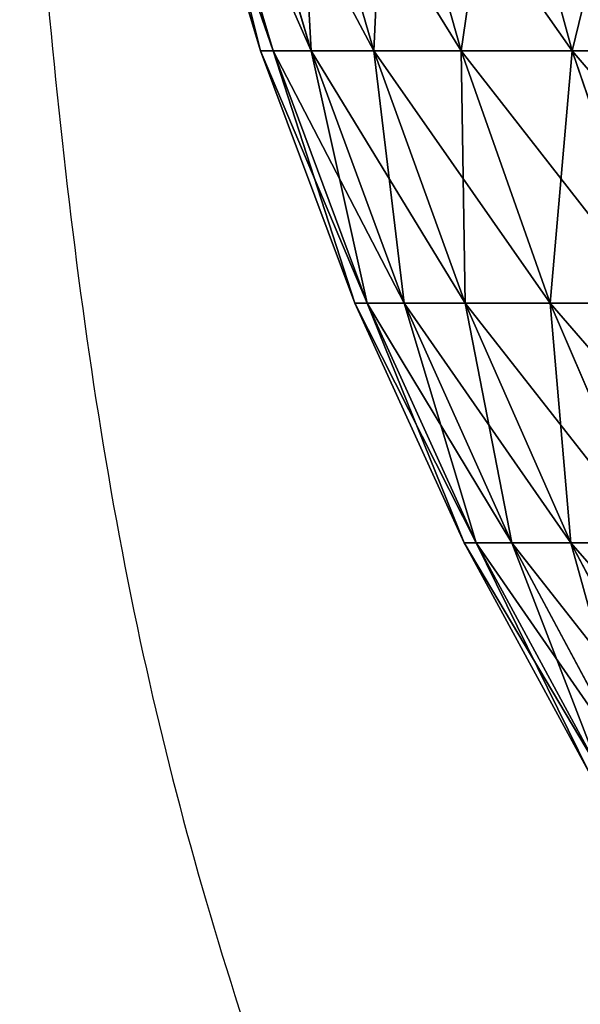
# Model space of a CAD drawing. Units: centimetres. Extents: x -191 to 190, y -157 to 158.
# Drawn here: x -2 to -2, y -6 to -6 of the extents above; entities that cross this region are included whole.
import ezdxf

# ---------------------------------------------------------------- set-up
doc = ezdxf.new("R2010")
doc.units = ezdxf.units.CM
doc.header["$LTSCALE"] = 2.54
doc.layers.get('0').update_dxf_attribs({"true_color": 0xff5454})
doc.layers.add('strefa', color=7, linetype='Continuous')

# ---------------------------------------------------------------- blocks, each defined once
blk = doc.blocks.new('3DGeom~716_Defintion')
at = {"color": 0}
for p, q in [((-1120.39, 703.28), (-1078.29, 780.63)), ((-1120.39, 703.28), (-1078.29, 780.63)), ((-1116.36, 703.28, -95.02), (-1074.41, 780.63, -91.45)), ((-1116.36, 703.28, -95.02), (-1074.41, 780.63, -91.45)), ((-1116.36, 703.28, 95.02), (-1074.41, 780.63, 91.45)), ((-1116.36, 703.28, 95.02), (-1074.41, 780.63, 91.45)), ((-1062.78, 780.63, -182.23), (-1104.28, 703.28, -189.35)), ((-1062.78, 780.63, -182.23), (-1104.28, 703.28, -189.35)), ((-1104.28, 703.28, 189.35), (-1062.78, 780.63, 182.23)), ((-1104.28, 703.28, 189.35), (-1062.78, 780.63, 182.23)), ((-1084.24, 703.28, -282.31), (-1043.5, 780.63, -271.71)), ((-1084.24, 703.28, -282.31), (-1043.5, 780.63, -271.71)), ((-1084.24, 703.28, 282.31), (-1043.5, 780.63, 271.71)), ((-1084.24, 703.28, 282.31), (-1043.5, 780.63, 271.71)), ((-1157.43, 622), (-1120.39, 703.28)), ((-1157.43, 622), (-1120.39, 703.28)), ((-1116.36, 703.28, -95.02), (-1153.26, 622, -98.16)), ((-1116.36, 703.28, -95.02), (-1153.26, 622, -98.16)), ((-1153.26, 622, 98.16), (-1116.36, 703.28, 95.02)), ((-1153.26, 622, 98.16), (-1116.36, 703.28, 95.02)), ((-1140.78, 622, -195.61), (-1104.28, 703.28, -189.35)), ((-1140.78, 622, -195.61), (-1104.28, 703.28, -189.35)), ((-1140.78, 622, 195.61), (-1104.28, 703.28, 189.35)), ((-1140.78, 622, 195.61), (-1104.28, 703.28, 189.35)), ((-1116.36, 703.28, -95.02), (-1120.39, 703.28)), ((-1116.36, 703.28, -95.02), (-1120.39, 703.28)), ((-1120.39, 703.28), (-1116.36, 703.28, 95.02)), ((-1120.39, 703.28), (-1116.36, 703.28, 95.02)), ((-1120.08, 622, -291.65), (-1084.24, 703.28, -282.31)), ((-1120.08, 622, -291.65), (-1084.24, 703.28, -282.31)), ((-1120.08, 622, 291.65), (-1084.24, 703.28, 282.31)), ((-1120.08, 622, 291.65), (-1084.24, 703.28, 282.31)), ((-1116.36, 703.28, -95.02), (-1104.28, 703.28, -189.35)), ((-1116.36, 703.28, -95.02), (-1104.28, 703.28, -189.35)), ((-1116.36, 703.28, 95.02), (-1104.28, 703.28, 189.35)), ((-1116.36, 703.28, 95.02), (-1104.28, 703.28, 189.35)), ((-1084.24, 703.28, -282.31), (-1104.28, 703.28, -189.35)), ((-1084.24, 703.28, -282.31), (-1104.28, 703.28, -189.35)), ((-1104.28, 703.28, 189.35), (-1084.24, 703.28, 282.31)), ((-1104.28, 703.28, 189.35), (-1084.24, 703.28, 282.31)), ((-1056.39, 703.28, -373.25), (-1091.31, 622, -385.59)), ((-1056.39, 703.28, -373.25), (-1091.31, 622, -385.59)), ((-1091.31, 622, 385.59), (-1056.39, 703.28, 373.25)), ((-1091.31, 622, 385.59), (-1056.39, 703.28, 373.25)), ((-1056.39, 703.28, -373.25), (-1084.24, 703.28, -282.31)), ((-1056.39, 703.28, -373.25), (-1084.24, 703.28, -282.31)), ((-1084.24, 703.28, 282.31), (-1056.39, 703.28, 373.25)), ((-1084.24, 703.28, 282.31), (-1056.39, 703.28, 373.25)), ((-1157.43, 622), (-1189.42, 536.55)), ((-1157.43, 622), (-1189.42, 536.55)), ((-1185.13, 536.55, -100.87), (-1153.26, 622, -98.16)), ((-1185.13, 536.55, -100.87), (-1153.26, 622, -98.16)), ((-1185.13, 536.55, 100.87), (-1153.26, 622, 98.16)), ((-1185.13, 536.55, 100.87), (-1153.26, 622, 98.16)), ((-1172.31, 536.55, -201.01), (-1140.78, 622, -195.61)), ((-1172.31, 536.55, -201.01), (-1140.78, 622, -195.61)), ((-1172.31, 536.55, 201.01), (-1140.78, 622, 195.61)), ((-1172.31, 536.55, 201.01), (-1140.78, 622, 195.61)), ((-1157.43, 622), (-1153.26, 622, -98.16)), ((-1157.43, 622), (-1153.26, 622, -98.16)), ((-1157.43, 622), (-1153.26, 622, 98.16)), ((-1157.43, 622), (-1153.26, 622, 98.16)), ((-1140.78, 622, -195.61), (-1153.26, 622, -98.16)), ((-1140.78, 622, -195.61), (-1153.26, 622, -98.16)), ((-1153.26, 622, 98.16), (-1140.78, 622, 195.61)), ((-1153.26, 622, 98.16), (-1140.78, 622, 195.61)), ((-1120.08, 622, -291.65), (-1151.04, 536.55, -299.71)), ((-1120.08, 622, -291.65), (-1151.04, 536.55, -299.71)), ((-1151.04, 536.55, 299.71), (-1120.08, 622, 291.65)), ((-1151.04, 536.55, 299.71), (-1120.08, 622, 291.65)), ((-1120.08, 622, -291.65), (-1140.78, 622, -195.61)), ((-1120.08, 622, -291.65), (-1140.78, 622, -195.61)), ((-1140.78, 622, 195.61), (-1120.08, 622, 291.65)), ((-1140.78, 622, 195.61), (-1120.08, 622, 291.65)), ((-1121.47, 536.55, -396.24), (-1091.31, 622, -385.59)), ((-1121.47, 536.55, -396.24), (-1091.31, 622, -385.59)), ((-1121.47, 536.55, 396.24), (-1091.31, 622, 385.59)), ((-1121.47, 536.55, 396.24), (-1091.31, 622, 385.59)), ((-1120.08, 622, -291.65), (-1091.31, 622, -385.59)), ((-1120.08, 622, -291.65), (-1091.31, 622, -385.59)), ((-1120.08, 622, 291.65), (-1091.31, 622, 385.59)), ((-1120.08, 622, 291.65), (-1091.31, 622, 385.59)), ((-1054.68, 622, -476.75), (-1091.31, 622, -385.59)), ((-1054.68, 622, -476.75), (-1091.31, 622, -385.59)), ((-1091.31, 622, 385.59), (-1054.68, 622, 476.75)), ((-1091.31, 622, 385.59), (-1054.68, 622, 476.75)), ((-1083.83, 536.55, -489.92), (-1054.68, 622, -476.75)), ((-1083.83, 536.55, 489.92), (-1054.68, 622, 476.75)), ((-1083.83, 536.55, 489.92), (-1054.68, 622, 476.75)), ((-1083.83, 536.55, -489.92), (-1054.68, 622, -476.75)), ((-1216.33, 446.66), (-1189.42, 536.55)), ((-1216.33, 446.66), (-1189.42, 536.55)), ((-1211.94, 446.66, -103.15), (-1185.13, 536.55, -100.87)), ((-1211.94, 446.66, -103.15), (-1185.13, 536.55, -100.87)), ((-1185.13, 536.55, 100.87), (-1211.94, 446.66, 103.15)), ((-1185.13, 536.55, 100.87), (-1211.94, 446.66, 103.15)), ((-1172.31, 536.55, -201.01), (-1198.83, 446.66, -205.56)), ((-1172.31, 536.55, -201.01), (-1198.83, 446.66, -205.56)), ((-1198.83, 446.66, 205.56), (-1172.31, 536.55, 201.01)), ((-1198.83, 446.66, 205.56), (-1172.31, 536.55, 201.01)), ((-1185.13, 536.55, -100.87), (-1189.42, 536.55)), ((-1185.13, 536.55, -100.87), (-1189.42, 536.55)), ((-1185.13, 536.55, 100.87), (-1189.42, 536.55)), ((-1185.13, 536.55, 100.87), (-1189.42, 536.55)), ((-1172.31, 536.55, -201.01), (-1185.13, 536.55, -100.87)), ((-1172.31, 536.55, -201.01), (-1185.13, 536.55, -100.87)), ((-1185.13, 536.55, 100.87), (-1172.31, 536.55, 201.01)), ((-1185.13, 536.55, 100.87), (-1172.31, 536.55, 201.01)), ((-1177.08, 446.66, -306.49), (-1151.04, 536.55, -299.71)), ((-1177.08, 446.66, -306.49), (-1151.04, 536.55, -299.71)), ((-1177.08, 446.66, 306.49), (-1151.04, 536.55, 299.71)), ((-1177.08, 446.66, 306.49), (-1151.04, 536.55, 299.71)), ((-1172.31, 536.55, -201.01), (-1151.04, 536.55, -299.71)), ((-1172.31, 536.55, -201.01), (-1151.04, 536.55, -299.71)), ((-1172.31, 536.55, 201.01), (-1151.04, 536.55, 299.71)), ((-1172.31, 536.55, 201.01), (-1151.04, 536.55, 299.71)), ((-1121.47, 536.55, -396.24), (-1151.04, 536.55, -299.71)), ((-1121.47, 536.55, -396.24), (-1151.04, 536.55, -299.71)), ((-1151.04, 536.55, 299.71), (-1121.47, 536.55, 396.24)), ((-1151.04, 536.55, 299.71), (-1121.47, 536.55, 396.24)), ((-1146.85, 446.66, -405.21), (-1121.47, 536.55, -396.24)), ((-1146.85, 446.66, 405.21), (-1121.47, 536.55, 396.24)), ((-1146.85, 446.66, 405.21), (-1121.47, 536.55, 396.24)), ((-1146.85, 446.66, -405.21), (-1121.47, 536.55, -396.24)), ((-1083.83, 536.55, -489.92), (-1121.47, 536.55, -396.24)), ((-1121.47, 536.55, 396.24), (-1083.83, 536.55, 489.92)), ((-1121.47, 536.55, 396.24), (-1083.83, 536.55, 489.92)), ((-1083.83, 536.55, -489.92), (-1121.47, 536.55, -396.24)), ((-1108.35, 446.66, 501.01), (-1083.83, 536.55, 489.92)), ((-1108.35, 446.66, -501.01), (-1083.83, 536.55, -489.92)), ((-1108.35, 446.66, 501.01), (-1083.83, 536.55, 489.92)), ((-1108.35, 446.66, -501.01), (-1083.83, 536.55, -489.92)), ((-1083.83, 536.55, 489.92), (-1038.38, 536.55, 580.07)), ((-1083.83, 536.55, 489.92), (-1038.38, 536.55, 580.07)), ((-1038.38, 536.55, -580.07), (-1083.83, 536.55, -489.92)), ((-1038.38, 536.55, -580.07), (-1083.83, 536.55, -489.92))]:
    blk.add_line(p, q, dxfattribs=at)
at = {"color": 253, "true_color": 0x989ea1}
mesh = blk.add_polyface(dxfattribs=at)
corners = [(-1078.29, 780.63), (-1116.36, 703.28, -95.02), (-1120.39, 703.28), (-1074.41, 780.63, -91.45)]
mesh.append_faces([[corners[k] for k in face] for face in [(0, 1, 2), (1, 0, 3)]], dxfattribs={"vtx0": -1, "color": 253})
mesh = blk.add_polyface(dxfattribs=at)
corners = [(-1074.41, 780.63, 91.45), (-1120.39, 703.28), (-1116.36, 703.28, 95.02), (-1078.29, 780.63)]
mesh.append_faces([[corners[k] for k in face] for face in [(0, 1, 2), (1, 0, 3)]], dxfattribs={"vtx0": -1, "color": 253})
mesh = blk.add_polyface(dxfattribs=at)
corners = [(-1074.41, 780.63, -91.45), (-1104.28, 703.28, -189.35), (-1116.36, 703.28, -95.02), (-1062.78, 780.63, -182.23)]
mesh.append_faces([[corners[k] for k in face] for face in [(0, 1, 2), (1, 0, 3)]], dxfattribs={"vtx0": -1, "color": 253})
mesh = blk.add_polyface(dxfattribs=at)
corners = [(-1062.78, 780.63, 182.23), (-1116.36, 703.28, 95.02), (-1104.28, 703.28, 189.35), (-1074.41, 780.63, 91.45)]
mesh.append_faces([[corners[k] for k in face] for face in [(0, 1, 2), (1, 0, 3)]], dxfattribs={"vtx0": -1, "color": 253})
mesh = blk.add_polyface(dxfattribs=at)
corners = [(-1062.78, 780.63, -182.23), (-1084.24, 703.28, -282.31), (-1104.28, 703.28, -189.35), (-1043.5, 780.63, -271.71)]
mesh.append_faces([[corners[k] for k in face] for face in [(0, 1, 2), (1, 0, 3)]], dxfattribs={"vtx0": -1, "color": 253})
mesh = blk.add_polyface(dxfattribs=at)
corners = [(-1043.5, 780.63, 271.71), (-1104.28, 703.28, 189.35), (-1084.24, 703.28, 282.31), (-1062.78, 780.63, 182.23)]
mesh.append_faces([[corners[k] for k in face] for face in [(0, 1, 2), (1, 0, 3)]], dxfattribs={"vtx0": -1, "color": 253})
mesh = blk.add_polyface(dxfattribs=at)
corners = [(-1043.5, 780.63, -271.71), (-1056.39, 703.28, -373.25), (-1084.24, 703.28, -282.31), (-1016.7, 780.63, -359.22)]
mesh.append_faces([[corners[k] for k in face] for face in [(0, 1, 2), (1, 0, 3)]], dxfattribs={"vtx0": -1, "color": 253})
mesh = blk.add_polyface(dxfattribs=at)
corners = [(-1016.7, 780.63, 359.22), (-1084.24, 703.28, 282.31), (-1056.39, 703.28, 373.25), (-1043.5, 780.63, 271.71)]
mesh.append_faces([[corners[k] for k in face] for face in [(0, 1, 2), (1, 0, 3)]], dxfattribs={"vtx0": -1, "color": 253})
mesh = blk.add_polyface(dxfattribs=at)
corners = [(-1120.39, 703.28), (-1153.26, 622, -98.16), (-1157.43, 622), (-1116.36, 703.28, -95.02)]
mesh.append_faces([[corners[k] for k in face] for face in [(0, 1, 2), (1, 0, 3)]], dxfattribs={"vtx0": -1, "color": 253})
mesh = blk.add_polyface(dxfattribs=at)
corners = [(-1116.36, 703.28, 95.02), (-1157.43, 622), (-1153.26, 622, 98.16), (-1120.39, 703.28)]
mesh.append_faces([[corners[k] for k in face] for face in [(0, 1, 2), (1, 0, 3)]], dxfattribs={"vtx0": -1, "color": 253})
mesh = blk.add_polyface(dxfattribs=at)
corners = [(-1116.36, 703.28, -95.02), (-1140.78, 622, -195.61), (-1153.26, 622, -98.16), (-1104.28, 703.28, -189.35)]
mesh.append_faces([[corners[k] for k in face] for face in [(0, 1, 2), (1, 0, 3)]], dxfattribs={"vtx0": -1, "color": 253})
mesh = blk.add_polyface(dxfattribs=at)
corners = [(-1104.28, 703.28, 189.35), (-1153.26, 622, 98.16), (-1140.78, 622, 195.61), (-1116.36, 703.28, 95.02)]
mesh.append_faces([[corners[k] for k in face] for face in [(0, 1, 2), (1, 0, 3)]], dxfattribs={"vtx0": -1, "color": 253})
mesh = blk.add_polyface(dxfattribs=at)
corners = [(-1104.28, 703.28, -189.35), (-1120.08, 622, -291.65), (-1140.78, 622, -195.61), (-1084.24, 703.28, -282.31)]
mesh.append_faces([[corners[k] for k in face] for face in [(0, 1, 2), (1, 0, 3)]], dxfattribs={"vtx0": -1, "color": 253})
mesh = blk.add_polyface(dxfattribs=at)
corners = [(-1084.24, 703.28, 282.31), (-1140.78, 622, 195.61), (-1120.08, 622, 291.65), (-1104.28, 703.28, 189.35)]
mesh.append_faces([[corners[k] for k in face] for face in [(0, 1, 2), (1, 0, 3)]], dxfattribs={"vtx0": -1, "color": 253})
mesh = blk.add_polyface(dxfattribs=at)
corners = [(-1084.24, 703.28, -282.31), (-1091.31, 622, -385.59), (-1120.08, 622, -291.65), (-1056.39, 703.28, -373.25)]
mesh.append_faces([[corners[k] for k in face] for face in [(0, 1, 2), (1, 0, 3)]], dxfattribs={"vtx0": -1, "color": 253})
mesh = blk.add_polyface(dxfattribs=at)
corners = [(-1056.39, 703.28, 373.25), (-1120.08, 622, 291.65), (-1091.31, 622, 385.59), (-1084.24, 703.28, 282.31)]
mesh.append_faces([[corners[k] for k in face] for face in [(0, 1, 2), (1, 0, 3)]], dxfattribs={"vtx0": -1, "color": 253})
mesh = blk.add_polyface(dxfattribs=at)
corners = [(-1091.31, 622, -385.59), (-1020.94, 703.28, -461.49), (-1054.68, 622, -476.75), (-1056.39, 703.28, -373.25)]
mesh.append_faces([[corners[k] for k in face] for face in [(0, 1, 2), (1, 0, 3)]], dxfattribs={"vtx0": -1, "color": 253})
mesh = blk.add_polyface(dxfattribs=at)
corners = [(-1054.68, 622, 476.75), (-1056.39, 703.28, 373.25), (-1091.31, 622, 385.59), (-1020.94, 703.28, 461.49)]
mesh.append_faces([[corners[k] for k in face] for face in [(0, 1, 2), (1, 0, 3)]], dxfattribs={"vtx0": -1, "color": 253})
mesh = blk.add_polyface(dxfattribs=at)
corners = [(-1157.43, 622), (-1185.13, 536.55, -100.87), (-1189.42, 536.55), (-1153.26, 622, -98.16)]
mesh.append_faces([[corners[k] for k in face] for face in [(0, 1, 2), (1, 0, 3)]], dxfattribs={"vtx0": -1, "color": 253})
mesh = blk.add_polyface(dxfattribs=at)
corners = [(-1153.26, 622, 98.16), (-1189.42, 536.55), (-1185.13, 536.55, 100.87), (-1157.43, 622)]
mesh.append_faces([[corners[k] for k in face] for face in [(0, 1, 2), (1, 0, 3)]], dxfattribs={"vtx0": -1, "color": 253})
mesh = blk.add_polyface(dxfattribs=at)
corners = [(-1153.26, 622, -98.16), (-1172.31, 536.55, -201.01), (-1185.13, 536.55, -100.87), (-1140.78, 622, -195.61)]
mesh.append_faces([[corners[k] for k in face] for face in [(0, 1, 2), (1, 0, 3)]], dxfattribs={"vtx0": -1, "color": 253})
mesh = blk.add_polyface(dxfattribs=at)
corners = [(-1140.78, 622, 195.61), (-1185.13, 536.55, 100.87), (-1172.31, 536.55, 201.01), (-1153.26, 622, 98.16)]
mesh.append_faces([[corners[k] for k in face] for face in [(0, 1, 2), (1, 0, 3)]], dxfattribs={"vtx0": -1, "color": 253})
mesh = blk.add_polyface(dxfattribs=at)
corners = [(-1140.78, 622, -195.61), (-1151.04, 536.55, -299.71), (-1172.31, 536.55, -201.01), (-1120.08, 622, -291.65)]
mesh.append_faces([[corners[k] for k in face] for face in [(0, 1, 2), (1, 0, 3)]], dxfattribs={"vtx0": -1, "color": 253})
mesh = blk.add_polyface(dxfattribs=at)
corners = [(-1120.08, 622, 291.65), (-1172.31, 536.55, 201.01), (-1151.04, 536.55, 299.71), (-1140.78, 622, 195.61)]
mesh.append_faces([[corners[k] for k in face] for face in [(0, 1, 2), (1, 0, 3)]], dxfattribs={"vtx0": -1, "color": 253})
mesh = blk.add_polyface(dxfattribs=at)
corners = [(-1120.08, 622, -291.65), (-1121.47, 536.55, -396.24), (-1151.04, 536.55, -299.71), (-1091.31, 622, -385.59)]
mesh.append_faces([[corners[k] for k in face] for face in [(0, 1, 2), (1, 0, 3)]], dxfattribs={"vtx0": -1, "color": 253})
mesh = blk.add_polyface(dxfattribs=at)
corners = [(-1091.31, 622, 385.59), (-1151.04, 536.55, 299.71), (-1121.47, 536.55, 396.24), (-1120.08, 622, 291.65)]
mesh.append_faces([[corners[k] for k in face] for face in [(0, 1, 2), (1, 0, 3)]], dxfattribs={"vtx0": -1, "color": 253})
mesh = blk.add_polyface(dxfattribs=at)
corners = [(-1091.31, 622, -385.59), (-1083.83, 536.55, -489.92), (-1121.47, 536.55, -396.24), (-1054.68, 622, -476.75)]
mesh.append_faces([[corners[k] for k in face] for face in [(0, 1, 2), (1, 0, 3)]], dxfattribs={"vtx0": -1, "color": 253})
mesh = blk.add_polyface(dxfattribs=at)
corners = [(-1054.68, 622, 476.75), (-1121.47, 536.55, 396.24), (-1083.83, 536.55, 489.92), (-1091.31, 622, 385.59)]
mesh.append_faces([[corners[k] for k in face] for face in [(0, 1, 2), (1, 0, 3)]], dxfattribs={"vtx0": -1, "color": 253})
mesh = blk.add_polyface(dxfattribs=at)
corners = [(-1010.45, 622, 564.47), (-1083.83, 536.55, 489.92), (-1038.38, 536.55, 580.07), (-1054.68, 622, 476.75)]
mesh.append_faces([[corners[k] for k in face] for face in [(0, 1, 2), (1, 0, 3)]], dxfattribs={"vtx0": -1, "color": 253})
mesh = blk.add_polyface(dxfattribs=at)
corners = [(-1054.68, 622, -476.75), (-1038.38, 536.55, -580.07), (-1083.83, 536.55, -489.92), (-1010.45, 622, -564.47)]
mesh.append_faces([[corners[k] for k in face] for face in [(0, 1, 2), (1, 0, 3)]], dxfattribs={"vtx0": -1, "color": 253})
mesh = blk.add_polyface(dxfattribs=at)
corners = [(-1189.42, 536.55), (-1211.94, 446.66, -103.15), (-1216.33, 446.66), (-1185.13, 536.55, -100.87)]
mesh.append_faces([[corners[k] for k in face] for face in [(0, 1, 2), (1, 0, 3)]], dxfattribs={"vtx0": -1, "color": 253})
mesh = blk.add_polyface(dxfattribs=at)
corners = [(-1185.13, 536.55, 100.87), (-1216.33, 446.66), (-1211.94, 446.66, 103.15), (-1189.42, 536.55)]
mesh.append_faces([[corners[k] for k in face] for face in [(0, 1, 2), (1, 0, 3)]], dxfattribs={"vtx0": -1, "color": 253})
mesh = blk.add_polyface(dxfattribs=at)
corners = [(-1211.94, 446.66, -103.15), (-1172.31, 536.55, -201.01), (-1198.83, 446.66, -205.56), (-1185.13, 536.55, -100.87)]
mesh.append_faces([[corners[k] for k in face] for face in [(0, 1, 2), (1, 0, 3)]], dxfattribs={"vtx0": -1, "color": 253})
mesh = blk.add_polyface(dxfattribs=at)
corners = [(-1172.31, 536.55, 201.01), (-1211.94, 446.66, 103.15), (-1198.83, 446.66, 205.56), (-1185.13, 536.55, 100.87)]
mesh.append_faces([[corners[k] for k in face] for face in [(0, 1, 2), (1, 0, 3)]], dxfattribs={"vtx0": -1, "color": 253})
mesh = blk.add_polyface(dxfattribs=at)
corners = [(-1172.31, 536.55, -201.01), (-1177.08, 446.66, -306.49), (-1198.83, 446.66, -205.56), (-1151.04, 536.55, -299.71)]
mesh.append_faces([[corners[k] for k in face] for face in [(0, 1, 2), (1, 0, 3)]], dxfattribs={"vtx0": -1, "color": 253})
mesh = blk.add_polyface(dxfattribs=at)
corners = [(-1151.04, 536.55, 299.71), (-1198.83, 446.66, 205.56), (-1177.08, 446.66, 306.49), (-1172.31, 536.55, 201.01)]
mesh.append_faces([[corners[k] for k in face] for face in [(0, 1, 2), (1, 0, 3)]], dxfattribs={"vtx0": -1, "color": 253})
mesh = blk.add_polyface(dxfattribs=at)
corners = [(-1151.04, 536.55, -299.71), (-1146.85, 446.66, -405.21), (-1177.08, 446.66, -306.49), (-1121.47, 536.55, -396.24)]
mesh.append_faces([[corners[k] for k in face] for face in [(0, 1, 2), (1, 0, 3)]], dxfattribs={"vtx0": -1, "color": 253})
mesh = blk.add_polyface(dxfattribs=at)
corners = [(-1121.47, 536.55, 396.24), (-1177.08, 446.66, 306.49), (-1146.85, 446.66, 405.21), (-1151.04, 536.55, 299.71)]
mesh.append_faces([[corners[k] for k in face] for face in [(0, 1, 2), (1, 0, 3)]], dxfattribs={"vtx0": -1, "color": 253})
mesh = blk.add_polyface(dxfattribs=at)
corners = [(-1108.35, 446.66, 501.01), (-1121.47, 536.55, 396.24), (-1146.85, 446.66, 405.21), (-1083.83, 536.55, 489.92)]
mesh.append_faces([[corners[k] for k in face] for face in [(0, 1, 2), (1, 0, 3)]], dxfattribs={"vtx0": -1, "color": 253})
mesh = blk.add_polyface(dxfattribs=at)
corners = [(-1146.85, 446.66, -405.21), (-1083.83, 536.55, -489.92), (-1108.35, 446.66, -501.01), (-1121.47, 536.55, -396.24)]
mesh.append_faces([[corners[k] for k in face] for face in [(0, 1, 2), (1, 0, 3)]], dxfattribs={"vtx0": -1, "color": 253})
mesh = blk.add_polyface(dxfattribs=at)
corners = [(-1038.38, 536.55, 580.07), (-1108.35, 446.66, 501.01), (-1061.87, 446.66, 593.2), (-1083.83, 536.55, 489.92)]
mesh.append_faces([[corners[k] for k in face] for face in [(0, 1, 2), (1, 0, 3)]], dxfattribs={"vtx0": -1, "color": 253})
mesh = blk.add_polyface(dxfattribs=at)
corners = [(-1083.83, 536.55, -489.92), (-1061.87, 446.66, -593.2), (-1108.35, 446.66, -501.01), (-1038.38, 536.55, -580.07)]
mesh.append_faces([[corners[k] for k in face] for face in [(0, 1, 2), (1, 0, 3)]], dxfattribs={"vtx0": -1, "color": 253})
blk = doc.blocks.new('Group49')
at = {"color": 253, "true_color": 0x989ea1, "extrusion": (-1.37694e-16, 5.00417e-17, -1), "xscale": 0.001574803114406706, "yscale": 0.001574803114406706, "zscale": 0.001574803114406706, "rotation": 180}
blk.add_blockref('3DGeom~716_Defintion', (45.41608, -15.64826, -46.25031), dxfattribs=at)
blk = doc.blocks.new('Group48')
at = {"color": 0}
blk.add_blockref('Group49', (0, 0), dxfattribs=at)
blk = doc.blocks.new('Group47')
at = {"color": 0}
blk.add_blockref('Group48', (0, 0), dxfattribs=at)
blk = doc.blocks.new('Group38')
at = {"color": 0}
blk.add_blockref('Group47', (0, 0), dxfattribs=at)
blk = doc.blocks.new('Grupuj#3')
at = {"color": 0}
blk.add_blockref('Group38', (85.74771, 17.73826, 34.70029), dxfattribs=at)
blk = doc.blocks.new('1761-3D')
at = {"color": 0}
blk.add_blockref('Grupuj#3', (-40.63043, -7.88001, -0.00029), dxfattribs=at)
blk = doc.blocks.new('1761-2D')
at = {"color": 7, "linetype": 'Continuous', "lineweight": 25}
blk.add_open_spline([(-8.37211, -49.35598), (-8.35833, -49.53105), (-8.33192, -49.86671), (-8.18073, -50.3026), (-7.97642, -50.65382), (-7.80694, -50.82853), (-7.72211, -50.91597)], degree=3, knots=[0, 0, 0, 0, 0.302711, 0.580356, 0.789979, 1, 1, 1, 1], dxfattribs=at)

msp = doc.modelspace()

# ---------------------------------------------------------------- block references
msp.add_blockref('1761-3D', (0.01861, 1.02497, -48.68004))
at = {"layer": 'strefa'}
msp.add_blockref('1761-2D', (6.09029, 43.95197, -48.80568), dxfattribs=at)

doc.saveas('drawing.dxf')
